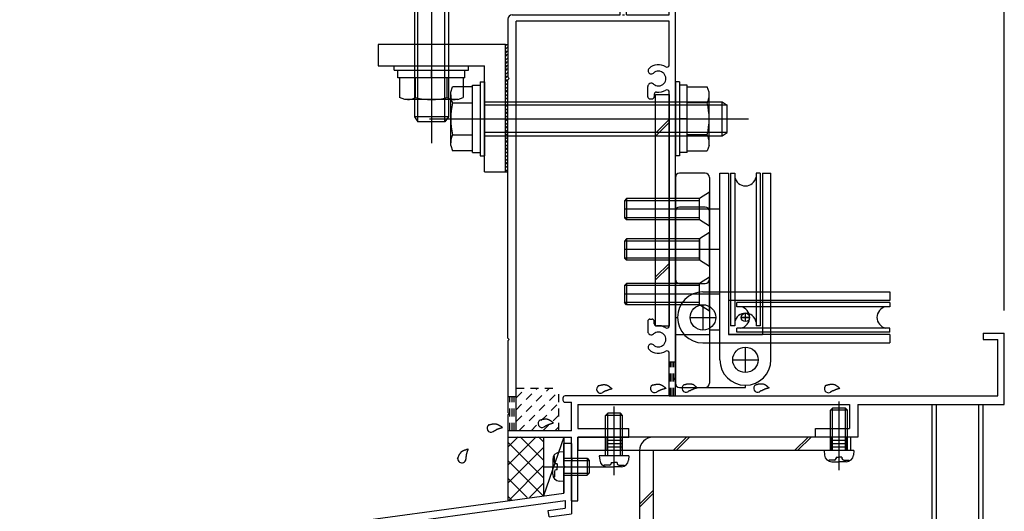
# Model space of a CAD drawing. Extents: x -210 to 210, y -148 to 148.
# Drawn here: x -129 to -52, y -76 to -38 of the extents above; entities that cross this region are included whole.
import ezdxf

# ---------------------------------------------------------------- set-up
doc = ezdxf.new("R2010")
doc.units = 0
doc.header["$LTSCALE"] = 10
doc.linetypes.add('DOT', pattern=[0.1125, 0.0625, -0.05])
for name, color, linetype in [('St', 127, 'CONTINUOUS'), ('その他部品等', 128, 'CONTINUOUS'), ('ガラス', 48, 'CONTINUOUS'), ('ボルト／ビス', 64, 'CONTINUOUS'), ('別途部材', 96, 'CONTINUOUS'), ('型材断面', 47, 'CONTINUOUS'), ('寸法', 80, 'CONTINUOUS'), ('曲げ物', 111, 'CONTINUOUS'), ('通り芯', 15, 'CONTINUOUS')]:
    doc.layers.add(name, color=color, linetype=linetype)

# ---------------------------------------------------------------- blocks, each defined once
blk = doc.blocks.new('*GRP_0003')
at = {"layer": '通り芯', "linetype": 'CONTINUOUS'}
for p, q in [((-79.202745, -43.502515), (-78.136078, -43.502515)), ((-79.202745, -61.669662), (-79.202745, -43.502515)), ((-78.136078, -43.502515), (-78.136078, -61.669662)), ((-78.136078, -45.483817), (-79.202745, -46.550485)), ((-78.136078, -45.719517), (-79.202745, -46.786185)), ((-78.136078, -56.774848), (-79.202745, -57.841515)), ((-78.136078, -57.010548), (-79.202745, -58.077215)), ((-79.202745, -61.669662), (-78.136078, -61.669662))]:
    blk.add_line(p, q, dxfattribs=at)
blk = doc.blocks.new('*GRP_0006')
at = {"layer": '型材断面', "linetype": 'CONTINUOUS'}
for p, q in [((-85.802743, -70.92102), (-86.402743, -70.92102)), ((-86.402743, -72.654353), (-86.402743, -70.92102)), ((-86.302743, -72.754353), (-86.402743, -72.654353)), ((-86.302743, -72.754353), (-86.402743, -72.854353)), ((-86.402743, -74.82102), (-86.402743, -72.854353)), ((-129.136075, -80.63508), (-86.402743, -74.82102)), ((-104.342717, -77.867363), (-86.302743, -75.412943)), ((-86.302743, -75.412943), (-86.302743, -76.018473)), ((-87.62995, -76.199045), (-86.302743, -76.018473)), ((-87.562545, -76.694482), (-87.62995, -76.199045)), ((-87.562545, -76.694482), (-85.802743, -76.455052)), ((-104.838155, -77.934767), (-124.331525, -80.586928)), ((-104.759292, -78.52956), (-104.838523, -77.934818)), ((-104.197828, -78.957777), (-104.343085, -77.867412)), ((-104.759292, -78.52956), (-106.0144, -78.700323)), ((-106.0144, -78.700323), (-105.948375, -79.195947)), ((-105.948375, -79.195947), (-104.197828, -78.957777)), ((-128.53611, -97.468412), (-128.536078, -81.158975)), ((-124.826965, -80.654332), (-128.536078, -81.158975)), ((-124.675083, -81.743808), (-124.826412, -80.654258)), ((-124.24843, -81.18115), (-124.330975, -80.586852)), ((-124.248982, -81.181225), (-122.993875, -81.010462)), ((-122.993875, -81.010462), (-122.925087, -81.505713)), ((-122.925087, -81.505713), (-124.675635, -81.743883)), ((-127.436107, -96.63508), (-127.936107, -96.63508)), ((-127.936107, -97.468412), (-127.936107, -96.63508)), ((-127.436107, -97.63508), (-127.436107, -96.63508)), ((-128.53611, -97.968412), (-128.536115, -100.63508)), ((-127.936107, -97.468412), (-128.53611, -97.468412)), ((-127.76944, -97.968412), (-128.53611, -97.968412))]:
    blk.add_line(p, q, dxfattribs=at)
at = {"layer": '型材断面', "color": 47, "linetype": 'CONTINUOUS'}
for p, q in [((-85.802743, -70.92102), (-85.802743, -76.455052)), ((-129.136115, -100.63508), (-129.136075, -80.63508)), ((-129.136115, -100.63508), (-128.536115, -100.63508))]:
    blk.add_line(p, q, dxfattribs=at)
at = {"layer": '型材断面', "linetype": 'CONTINUOUS'}
blk.add_arc((-127.769445, -97.635078), 0.333333, -90, 0, dxfattribs=at)
blk = doc.blocks.new('*GRP_0010')
at = {"layer": '型材断面', "color": 47, "linetype": 'CONTINUOUS'}
for p, q in [((-78.136078, -33.585833), (-78.136078, -34.51966)), ((-77.636078, -33.585833), (-78.136078, -33.585833)), ((-77.636078, -65.752992), (-77.636078, -33.585833)), ((-83.134608, -34.51966), (-83.134608, -36.352992)), ((-83.134608, -34.51966), (-81.967943, -34.51966)), ((-81.967943, -34.51966), (-81.967943, -34.91966)), ((-80.267943, -34.51966), (-80.267943, -34.91966)), ((-78.136078, -34.51966), (-80.267943, -34.51966)), ((-82.634608, -34.91966), (-81.967943, -34.91966)), ((-82.634608, -34.91966), (-82.634608, -35.852992)), ((-78.136078, -34.91966), (-80.267943, -34.91966)), ((-78.136078, -37.252992), (-78.136078, -34.91966)), ((-81.46794, -35.852992), (-82.634608, -35.852992)), ((-81.46794, -37.252992), (-81.46794, -35.852992)), ((-83.134608, -36.352992), (-81.96794, -36.352992)), ((-81.96794, -37.252992), (-81.96794, -36.352992)), ((-90.802743, -37.585855), (-90.802743, -42.152992)), ((-90.46941, -37.252995), (-81.96794, -37.252992)), ((-90.136075, -69.919662), (-90.136075, -37.752992)), ((-78.136078, -37.752992), (-90.136075, -37.752992)), ((-81.801272, -37.252992), (-81.634608, -37.252992)), ((-81.46794, -37.252992), (-78.136078, -37.252992)), ((-78.136078, -41.195608), (-78.136078, -37.752992)), ((-90.702743, -42.252992), (-90.802743, -42.152992)), ((-90.702743, -42.252992), (-90.802743, -42.352992)), ((-90.802743, -62.652995), (-90.802743, -42.352992)), ((-79.802745, -43.686327), (-79.802745, -42.88862)), ((-79.636078, -43.852992), (-79.469413, -43.852992)), ((-79.302745, -43.49183), (-79.302745, -43.686327)), ((-78.136078, -61.695612), (-78.136078, -43.310377)), ((-79.802745, -61.31966), (-79.802745, -62.11737)), ((-79.636078, -61.152995), (-79.469413, -61.152995)), ((-79.302745, -61.51416), (-79.302745, -61.31966)), ((-53.469412, -62.252995), (-51.802745, -62.252995)), ((-53.469412, -62.252995), (-53.469412, -62.752995)), ((-51.802745, -67.852995), (-51.802745, -62.252995)), ((-90.702743, -62.752995), (-90.802743, -62.652995)), ((-90.702743, -62.752995), (-90.802743, -62.852995)), ((-90.802743, -62.852995), (-90.802743, -68.486327)), ((-53.469412, -62.752995), (-52.302745, -62.752995)), ((-52.302745, -67.186327), (-52.302745, -62.752995)), ((-78.136078, -67.186327), (-78.136078, -63.810383)), ((-77.736078, -65.852992), (-77.636078, -65.752992)), ((-77.736078, -65.852992), (-77.636078, -65.952992)), ((-77.636078, -67.186327), (-77.636078, -65.952992)), ((-78.136078, -67.186327), (-86.302743, -67.186327)), ((-77.636078, -67.186327), (-52.302745, -67.186327)), ((-86.469408, -67.352992), (-86.469408, -67.51966)), ((-86.302743, -67.686327), (-85.802743, -67.686327)), ((-85.802743, -69.919662), (-85.802743, -67.686327)), ((-85.302743, -67.852995), (-63.96941, -67.852995)), ((-85.302743, -67.852995), (-85.302743, -69.752995)), ((-63.96941, -67.852995), (-63.96941, -69.752995)), ((-63.302743, -67.852995), (-63.302743, -70.419662)), ((-63.302743, -67.852995), (-51.802745, -67.852995)), ((-90.702743, -68.586327), (-90.802743, -68.486327)), ((-90.802743, -68.686327), (-90.702743, -68.586327)), ((-90.802743, -68.686327), (-90.802743, -70.419662)), ((-85.802743, -69.919662), (-90.136075, -69.919662)), ((-85.302743, -69.752995), (-81.302743, -69.752995)), ((-81.302743, -70.419662), (-81.302743, -69.752995)), ((-66.636075, -69.752995), (-63.96941, -69.752995)), ((-66.636075, -70.419662), (-66.636075, -69.752995)), ((-90.802743, -70.419662), (-85.802743, -70.419662)), ((-85.802743, -72.152995), (-85.802743, -70.419662)), ((-85.302743, -70.419662), (-81.302743, -70.419662)), ((-85.302743, -75.419662), (-85.302743, -70.419662)), ((-63.302743, -70.419662), (-66.636075, -70.419662)), ((-85.702743, -72.252995), (-85.802743, -72.152995)), ((-85.702743, -72.252995), (-85.802743, -72.352995)), ((-85.802743, -75.419662), (-85.802743, -72.352995)), ((-85.802743, -75.419662), (-85.302743, -75.419662))]:
    blk.add_line(p, q, dxfattribs=at)
for centre, radius, start, end in [((-90.46941, -37.586324), 0.333333, 90, 179.918972), ((-79.532853, -41.639008), 0.25, 132.542339, 312.542397), ((-78.969406, -42.252989), 1.083333, 57.769336, 132.542384), ((-78.969406, -42.252989), 0.583333, 228.329251, 492.542412), ((-78.302745, -41.195605), 0.166667, 237.769336, 360), ((-79.535148, -42.888616), 0.267598, 48.329208, 180), ((-78.969406, -42.252989), 1.083333, 262.337459, 302.230664), ((-78.302745, -43.310374), 0.166667, 0, 122.230664), ((-79.636079, -43.686324), 0.166667, 180, 270), ((-79.469413, -43.686324), 0.166667, 270, 360), ((-79.136079, -43.491828), 0.166667, 82.337451, 180), ((-79.636079, -61.319658), 0.166667, 90, 180), ((-79.469413, -61.319658), 0.166667, 0, 90), ((-79.136079, -61.514157), 0.166667, 180, 277.662549), ((-78.969406, -62.752995), 1.083333, 57.769336, 97.662541), ((-78.302745, -61.69561), 0.166667, 237.769336, 360), ((-79.535148, -62.117368), 0.267598, 180, 311.670799), ((-78.969406, -62.752995), 0.583333, 227.457588, 491.670746), ((-79.532853, -63.366976), 0.25, 47.457603, 227.457661), ((-78.969406, -62.752995), 1.083333, 227.457616, 302.230664), ((-78.302745, -63.81038), 0.166667, 0, 122.230664), ((-86.302743, -67.35299), 0.166667, 90, 180), ((-86.302743, -67.519657), 0.166667, 180, 270)]:
    blk.add_arc(centre, radius, start, end, dxfattribs=at)
blk = doc.blocks.new('*HAT_0015')
at = {"layer": '型材断面', "linetype": 'DOT'}
for p, q in [((-90.15, -69.2), (-87.525, -66.575)), ((-90.15, -68.275), (-88.475, -66.575)), ((-90.15, -67.325), (-89.4, -66.575)), ((-89.925, -69.925), (-86.8, -66.825)), ((-88.975, -69.925), (-86.8, -67.75)), ((-88.05, -69.925), (-86.8, -68.7)), ((-87.1, -69.925), (-86.8, -69.625))]:
    blk.add_line(p, q, dxfattribs=at)
blk = doc.blocks.new('*GRP_0033')
at = {"layer": 'ガラス', "linetype": 'CONTINUOUS'}
for points in [[(-83.675, -66.4), (-83.65, -66.375), (-83.625, -66.375), (-83.6, -66.375), (-83.55, -66.35), (-83.525, -66.35), (-83.5, -66.35), (-83.475, -66.35), (-83.45, -66.325), (-83.4, -66.325), (-83.375, -66.325), (-83.35, -66.325), (-83.325, -66.325), (-83.3, -66.3), (-83.275, -66.3), (-83.225, -66.3), (-83.2, -66.3), (-83.175, -66.3), (-83.15, -66.325), (-83.125, -66.325), (-83.1, -66.325), (-83.075, -66.325), (-83.05, -66.325), (-83.025, -66.35), (-83, -66.35), (-82.975, -66.375), (-82.95, -66.375), (-82.925, -66.4), (-82.9, -66.4), (-82.875, -66.425), (-82.85, -66.425), (-82.825, -66.45), (-82.8, -66.475), (-82.775, -66.5), (-82.75, -66.5), (-82.725, -66.525), (-82.7, -66.55), (-82.675, -66.575), (-82.65, -66.575), (-82.625, -66.6), (-82.6, -66.625)], [(-82.6, -66.625), (-82.625, -66.625), (-82.65, -66.65), (-82.675, -66.65), (-82.675, -66.65), (-82.7, -66.65), (-82.725, -66.65), (-82.75, -66.675), (-82.775, -66.675), (-82.775, -66.675), (-82.8, -66.675), (-82.825, -66.675), (-82.85, -66.7), (-82.85, -66.7), (-82.875, -66.7), (-82.9, -66.7), (-82.925, -66.725), (-82.95, -66.725), (-82.95, -66.725), (-82.975, -66.75), (-83, -66.75), (-83.025, -66.75), (-83.025, -66.775), (-83.05, -66.775), (-83.075, -66.775), (-83.1, -66.8), (-83.1, -66.8), (-83.125, -66.8), (-83.15, -66.825), (-83.15, -66.825), (-83.175, -66.825), (-83.2, -66.85), (-83.225, -66.85), (-83.225, -66.875), (-83.25, -66.875), (-83.275, -66.875), (-83.275, -66.9), (-83.3, -66.9), (-83.325, -66.925), (-83.35, -66.925), (-83.35, -66.95)]]:
    blk.add_lwpolyline(points, dxfattribs=at)
blk.add_arc((-83.506, -66.652), 0.318, 120.56376, 300.56376, dxfattribs=at)
blk = doc.blocks.new('*GRP_0034')
at = {"layer": 'ガラス', "linetype": 'CONTINUOUS'}
for points in [[(-88.275, -69.075), (-88.25, -69.075), (-88.225, -69.075), (-88.2, -69.075), (-88.15, -69.05), (-88.125, -69.05), (-88.1, -69.05), (-88.075, -69.025), (-88.05, -69.025), (-88, -69.025), (-87.975, -69.025), (-87.95, -69.025), (-87.925, -69), (-87.9, -69), (-87.875, -69), (-87.85, -69), (-87.8, -69), (-87.775, -69), (-87.75, -69), (-87.725, -69), (-87.7, -69.025), (-87.675, -69.025), (-87.65, -69.025), (-87.625, -69.05), (-87.6, -69.05), (-87.575, -69.05), (-87.55, -69.075), (-87.525, -69.1), (-87.5, -69.1), (-87.475, -69.125), (-87.45, -69.125), (-87.425, -69.15), (-87.4, -69.175), (-87.375, -69.175), (-87.35, -69.2), (-87.325, -69.225), (-87.3, -69.25), (-87.275, -69.275), (-87.25, -69.275), (-87.225, -69.3), (-87.2, -69.325)], [(-87.2, -69.325), (-87.225, -69.325), (-87.25, -69.325), (-87.275, -69.35), (-87.275, -69.35), (-87.3, -69.35), (-87.325, -69.35), (-87.35, -69.35), (-87.375, -69.375), (-87.375, -69.375), (-87.4, -69.375), (-87.425, -69.375), (-87.45, -69.4), (-87.475, -69.4), (-87.475, -69.4), (-87.5, -69.4), (-87.525, -69.425), (-87.55, -69.425), (-87.55, -69.425), (-87.575, -69.425), (-87.6, -69.45), (-87.625, -69.45), (-87.625, -69.45), (-87.65, -69.475), (-87.675, -69.475), (-87.7, -69.475), (-87.7, -69.5), (-87.725, -69.5), (-87.75, -69.5), (-87.75, -69.525), (-87.775, -69.525), (-87.8, -69.55), (-87.825, -69.55), (-87.825, -69.55), (-87.85, -69.575), (-87.875, -69.575), (-87.875, -69.6), (-87.9, -69.6), (-87.925, -69.625), (-87.95, -69.625), (-87.95, -69.625)]]:
    blk.add_lwpolyline(points, dxfattribs=at)
blk.add_arc((-88.107, -69.348), 0.318, 120.56376, 300.56376, dxfattribs=at)
blk = doc.blocks.new('*GRP_0035')
at = {"layer": 'ガラス', "linetype": 'CONTINUOUS'}
for points in [[(-92.3, -69.45), (-92.25, -69.45), (-92.225, -69.45), (-92.2, -69.425), (-92.175, -69.425), (-92.15, -69.425), (-92.1, -69.4), (-92.075, -69.4), (-92.05, -69.4), (-92.025, -69.4), (-92, -69.375), (-91.975, -69.375), (-91.925, -69.375), (-91.9, -69.375), (-91.875, -69.375), (-91.85, -69.375), (-91.825, -69.375), (-91.8, -69.375), (-91.775, -69.375), (-91.725, -69.375), (-91.7, -69.375), (-91.675, -69.4), (-91.65, -69.4), (-91.625, -69.4), (-91.6, -69.425), (-91.575, -69.425), (-91.55, -69.45), (-91.525, -69.45), (-91.5, -69.475), (-91.475, -69.475), (-91.45, -69.5), (-91.425, -69.525), (-91.4, -69.525), (-91.375, -69.55), (-91.35, -69.575), (-91.325, -69.6), (-91.3, -69.6), (-91.275, -69.625), (-91.275, -69.65), (-91.25, -69.675), (-91.225, -69.7)], [(-91.225, -69.7), (-91.225, -69.7), (-91.25, -69.7), (-91.275, -69.7), (-91.3, -69.7), (-91.325, -69.725), (-91.325, -69.725), (-91.35, -69.725), (-91.375, -69.725), (-91.4, -69.75), (-91.425, -69.75), (-91.425, -69.75), (-91.45, -69.75), (-91.475, -69.775), (-91.5, -69.775), (-91.5, -69.775), (-91.525, -69.775), (-91.55, -69.8), (-91.575, -69.8), (-91.6, -69.8), (-91.6, -69.8), (-91.625, -69.825), (-91.65, -69.825), (-91.675, -69.825), (-91.675, -69.85), (-91.7, -69.85), (-91.725, -69.85), (-91.725, -69.875), (-91.75, -69.875), (-91.775, -69.9), (-91.8, -69.9), (-91.8, -69.9), (-91.825, -69.925), (-91.85, -69.925), (-91.85, -69.95), (-91.875, -69.95), (-91.9, -69.95), (-91.925, -69.975), (-91.925, -69.975), (-91.95, -70), (-91.975, -70)]]:
    blk.add_lwpolyline(points, dxfattribs=at)
blk.add_arc((-92.117, -69.716), 0.318, 120.56376, 300.56376, dxfattribs=at)
blk = doc.blocks.new('*GRP_0036')
at = {"layer": 'ガラス', "linetype": 'CONTINUOUS'}
for points in [[(-94.75, -72.125), (-94.725, -72.075), (-94.725, -72.05), (-94.7, -72.025), (-94.7, -72), (-94.675, -71.975), (-94.675, -71.95), (-94.65, -71.9), (-94.65, -71.875), (-94.625, -71.85), (-94.625, -71.825), (-94.6, -71.8), (-94.6, -71.775), (-94.575, -71.75), (-94.575, -71.725), (-94.55, -71.7), (-94.525, -71.675), (-94.525, -71.65), (-94.5, -71.625), (-94.475, -71.625), (-94.475, -71.6), (-94.45, -71.575), (-94.425, -71.55), (-94.4, -71.55), (-94.375, -71.525), (-94.35, -71.525), (-94.325, -71.5), (-94.3, -71.475), (-94.275, -71.475), (-94.25, -71.475), (-94.225, -71.45), (-94.2, -71.45), (-94.175, -71.425), (-94.15, -71.425), (-94.1, -71.425), (-94.075, -71.4), (-94.05, -71.4), (-94.025, -71.375), (-94, -71.375), (-93.975, -71.375), (-93.925, -71.375)], [(-93.925, -71.375), (-93.95, -71.375), (-93.95, -71.4), (-93.95, -71.425), (-93.95, -71.45), (-93.975, -71.45), (-93.975, -71.475), (-93.975, -71.5), (-94, -71.525), (-94, -71.525), (-94, -71.55), (-94, -71.575), (-94.025, -71.6), (-94.025, -71.625), (-94.025, -71.625), (-94.025, -71.65), (-94.025, -71.675), (-94.05, -71.7), (-94.05, -71.725), (-94.05, -71.725), (-94.05, -71.75), (-94.05, -71.775), (-94.075, -71.8), (-94.075, -71.825), (-94.075, -71.825), (-94.075, -71.85), (-94.075, -71.875), (-94.075, -71.9), (-94.075, -71.925), (-94.075, -71.925), (-94.075, -71.95), (-94.1, -71.975), (-94.1, -72), (-94.1, -72.025), (-94.1, -72.025), (-94.1, -72.05), (-94.1, -72.075), (-94.1, -72.1), (-94.1, -72.125), (-94.1, -72.15), (-94.1, -72.15)]]:
    blk.add_lwpolyline(points, dxfattribs=at)
blk.add_arc((-94.408, -72.124), 0.318, 176.00123, 356.00123, dxfattribs=at)
blk = doc.blocks.new('*GRP_0037')
at = {"layer": 'ガラス', "linetype": 'CONTINUOUS'}
for points in [[(-79.45, -66.35), (-79.425, -66.35), (-79.4, -66.325), (-79.35, -66.325), (-79.325, -66.325), (-79.3, -66.325), (-79.275, -66.3), (-79.25, -66.3), (-79.225, -66.3), (-79.175, -66.3), (-79.15, -66.275), (-79.125, -66.275), (-79.1, -66.275), (-79.075, -66.275), (-79.05, -66.275), (-79, -66.275), (-78.975, -66.275), (-78.95, -66.275), (-78.925, -66.275), (-78.9, -66.275), (-78.875, -66.275), (-78.85, -66.3), (-78.825, -66.3), (-78.8, -66.3), (-78.775, -66.325), (-78.75, -66.325), (-78.725, -66.35), (-78.7, -66.35), (-78.675, -66.375), (-78.65, -66.375), (-78.625, -66.4), (-78.6, -66.425), (-78.575, -66.425), (-78.55, -66.45), (-78.525, -66.475), (-78.5, -66.5), (-78.475, -66.5), (-78.45, -66.525), (-78.425, -66.55), (-78.4, -66.575), (-78.375, -66.6)], [(-78.375, -66.6), (-78.4, -66.6), (-78.425, -66.6), (-78.425, -66.6), (-78.45, -66.6), (-78.475, -66.625), (-78.5, -66.625), (-78.525, -66.625), (-78.525, -66.625), (-78.55, -66.65), (-78.575, -66.65), (-78.6, -66.65), (-78.625, -66.65), (-78.625, -66.65), (-78.65, -66.675), (-78.675, -66.675), (-78.7, -66.675), (-78.7, -66.7), (-78.725, -66.7), (-78.75, -66.7), (-78.775, -66.7), (-78.775, -66.725), (-78.8, -66.725), (-78.825, -66.725), (-78.85, -66.75), (-78.85, -66.75), (-78.875, -66.75), (-78.9, -66.775), (-78.925, -66.775), (-78.925, -66.8), (-78.95, -66.8), (-78.975, -66.8), (-78.975, -66.825), (-79, -66.825), (-79.025, -66.85), (-79.05, -66.85), (-79.05, -66.85), (-79.075, -66.875), (-79.1, -66.875), (-79.1, -66.9), (-79.125, -66.9)]]:
    blk.add_lwpolyline(points, dxfattribs=at)
blk.add_arc((-79.278, -66.615), 0.318, 120.56376, 300.56376, dxfattribs=at)
blk = doc.blocks.new('*GRP_0038')
at = {"layer": 'ガラス', "linetype": 'CONTINUOUS'}
for points in [[(-76.975, -66.325), (-76.95, -66.3), (-76.925, -66.3), (-76.875, -66.3), (-76.85, -66.3), (-76.825, -66.275), (-76.8, -66.275), (-76.775, -66.275), (-76.725, -66.25), (-76.7, -66.25), (-76.675, -66.25), (-76.65, -66.25), (-76.625, -66.25), (-76.575, -66.25), (-76.55, -66.25), (-76.525, -66.25), (-76.5, -66.25), (-76.475, -66.25), (-76.45, -66.25), (-76.425, -66.25), (-76.4, -66.25), (-76.375, -66.25), (-76.35, -66.275), (-76.3, -66.275), (-76.275, -66.275), (-76.25, -66.3), (-76.225, -66.3), (-76.2, -66.325), (-76.175, -66.325), (-76.15, -66.35), (-76.125, -66.375), (-76.1, -66.375), (-76.1, -66.4), (-76.075, -66.425), (-76.05, -66.45), (-76.025, -66.45), (-76, -66.475), (-75.975, -66.5), (-75.95, -66.525), (-75.925, -66.525), (-75.9, -66.55)], [(-75.9, -66.55), (-75.925, -66.55), (-75.95, -66.575), (-75.95, -66.575), (-75.975, -66.575), (-76, -66.575), (-76.025, -66.6), (-76.025, -66.6), (-76.05, -66.6), (-76.075, -66.6), (-76.1, -66.6), (-76.125, -66.625), (-76.125, -66.625), (-76.15, -66.625), (-76.175, -66.625), (-76.2, -66.65), (-76.225, -66.65), (-76.225, -66.65), (-76.25, -66.65), (-76.275, -66.675), (-76.3, -66.675), (-76.3, -66.675), (-76.325, -66.7), (-76.35, -66.7), (-76.375, -66.7), (-76.375, -66.725), (-76.4, -66.725), (-76.425, -66.725), (-76.425, -66.75), (-76.45, -66.75), (-76.475, -66.775), (-76.5, -66.775), (-76.5, -66.775), (-76.525, -66.8), (-76.55, -66.8), (-76.55, -66.825), (-76.575, -66.825), (-76.6, -66.825), (-76.625, -66.85), (-76.625, -66.85), (-76.65, -66.875)]]:
    blk.add_lwpolyline(points, dxfattribs=at)
blk.add_arc((-76.799, -66.581), 0.318, 120.56376, 300.56376, dxfattribs=at)
blk = doc.blocks.new('*GRP_0039')
at = {"layer": 'ガラス', "linetype": 'CONTINUOUS'}
for points in [[(-71.35, -66.325), (-71.325, -66.325), (-71.275, -66.3), (-71.25, -66.3), (-71.225, -66.3), (-71.2, -66.275), (-71.175, -66.275), (-71.125, -66.275), (-71.1, -66.25), (-71.075, -66.25), (-71.05, -66.25), (-71.025, -66.25), (-71, -66.25), (-70.95, -66.25), (-70.925, -66.25), (-70.9, -66.25), (-70.875, -66.25), (-70.85, -66.25), (-70.825, -66.25), (-70.8, -66.25), (-70.775, -66.25), (-70.75, -66.25), (-70.7, -66.275), (-70.675, -66.275), (-70.65, -66.275), (-70.625, -66.3), (-70.6, -66.3), (-70.575, -66.325), (-70.55, -66.325), (-70.525, -66.35), (-70.5, -66.375), (-70.475, -66.375), (-70.45, -66.4), (-70.45, -66.425), (-70.425, -66.45), (-70.4, -66.45), (-70.375, -66.475), (-70.35, -66.5), (-70.325, -66.525), (-70.3, -66.525), (-70.275, -66.55)], [(-70.275, -66.55), (-70.3, -66.55), (-70.3, -66.575), (-70.325, -66.575), (-70.35, -66.575), (-70.375, -66.575), (-70.4, -66.6), (-70.4, -66.6), (-70.425, -66.6), (-70.45, -66.6), (-70.475, -66.6), (-70.5, -66.625), (-70.5, -66.625), (-70.525, -66.625), (-70.55, -66.625), (-70.575, -66.65), (-70.575, -66.65), (-70.6, -66.65), (-70.625, -66.65), (-70.65, -66.675), (-70.675, -66.675), (-70.675, -66.675), (-70.7, -66.7), (-70.725, -66.7), (-70.75, -66.7), (-70.75, -66.725), (-70.775, -66.725), (-70.8, -66.725), (-70.8, -66.75), (-70.825, -66.75), (-70.85, -66.775), (-70.875, -66.775), (-70.875, -66.775), (-70.9, -66.8), (-70.925, -66.8), (-70.925, -66.825), (-70.95, -66.825), (-70.975, -66.825), (-71, -66.85), (-71, -66.85), (-71.025, -66.875)]]:
    blk.add_lwpolyline(points, dxfattribs=at)
blk.add_arc((-71.173, -66.582), 0.318, 120.56376, 300.56376, dxfattribs=at)
blk = doc.blocks.new('*GRP_0040')
at = {"layer": 'ガラス', "linetype": 'CONTINUOUS'}
for points in [[(-65.8, -66.35), (-65.75, -66.35), (-65.725, -66.35), (-65.7, -66.325), (-65.675, -66.325), (-65.65, -66.325), (-65.6, -66.3), (-65.575, -66.3), (-65.55, -66.3), (-65.525, -66.3), (-65.5, -66.3), (-65.475, -66.275), (-65.425, -66.275), (-65.4, -66.275), (-65.375, -66.275), (-65.35, -66.275), (-65.325, -66.275), (-65.3, -66.275), (-65.275, -66.275), (-65.25, -66.275), (-65.2, -66.3), (-65.175, -66.3), (-65.15, -66.3), (-65.125, -66.3), (-65.1, -66.325), (-65.075, -66.325), (-65.05, -66.35), (-65.025, -66.35), (-65, -66.375), (-64.975, -66.4), (-64.95, -66.4), (-64.925, -66.425), (-64.9, -66.45), (-64.875, -66.45), (-64.85, -66.475), (-64.825, -66.5), (-64.8, -66.525), (-64.8, -66.525), (-64.775, -66.55), (-64.75, -66.575), (-64.725, -66.6)], [(-64.725, -66.6), (-64.725, -66.6), (-64.75, -66.6), (-64.775, -66.6), (-64.8, -66.625), (-64.825, -66.625), (-64.825, -66.625), (-64.85, -66.625), (-64.875, -66.625), (-64.9, -66.65), (-64.925, -66.65), (-64.925, -66.65), (-64.95, -66.65), (-64.975, -66.675), (-65, -66.675), (-65, -66.675), (-65.025, -66.675), (-65.05, -66.7), (-65.075, -66.7), (-65.1, -66.7), (-65.1, -66.725), (-65.125, -66.725), (-65.15, -66.725), (-65.175, -66.75), (-65.175, -66.75), (-65.2, -66.75), (-65.225, -66.775), (-65.225, -66.775), (-65.25, -66.775), (-65.275, -66.8), (-65.3, -66.8), (-65.3, -66.8), (-65.325, -66.825), (-65.35, -66.825), (-65.375, -66.85), (-65.375, -66.85), (-65.4, -66.875), (-65.425, -66.875), (-65.425, -66.875), (-65.45, -66.9), (-65.475, -66.9)]]:
    blk.add_lwpolyline(points, dxfattribs=at)
blk.add_arc((-65.618, -66.619), 0.318, 120.56376, 300.56376, dxfattribs=at)
blk = doc.blocks.new('*GRP_0057')
at = {"layer": 'ボルト／ビス', "color": 64, "linetype": 'CONTINUOUS'}
for p, q in [((-86.402743, -71.587685), (-86.752132, -71.618253)), ((-86.402743, -71.587685), (-86.402743, -73.92102)), ((-87.26941, -72.182762), (-87.26941, -72.754353)), ((-87.141108, -71.955472), (-87.22183, -71.955472)), ((-87.141108, -72.387685), (-87.141108, -71.955472)), ((-86.924415, -72.52102), (-87.007775, -72.52102)), ((-86.924415, -72.52102), (-86.924415, -72.754353)), ((-86.402743, -72.087685), (-84.56941, -72.087685)), ((-86.402743, -72.254353), (-84.402743, -72.254353)), ((-84.56941, -72.087685), (-84.402743, -72.254353)), ((-84.56941, -72.087685), (-84.56941, -73.42102)), ((-84.402743, -72.254353), (-84.402743, -73.254353)), ((-87.92654, -72.754353), (-82.985912, -72.754353)), ((-87.26941, -73.325943), (-87.26941, -72.754353)), ((-87.141108, -73.12102), (-87.141108, -73.553233)), ((-86.924415, -72.987685), (-87.007775, -72.987685)), ((-86.924415, -72.987685), (-86.924415, -72.754353)), ((-86.402743, -73.254353), (-84.402743, -73.254353)), ((-86.402743, -73.42102), (-84.56941, -73.42102)), ((-84.56941, -73.42102), (-84.402743, -73.254353)), ((-87.141108, -73.553233), (-87.22183, -73.553233)), ((-86.402743, -73.92102), (-86.752132, -73.890452))]:
    blk.add_line(p, q, dxfattribs=at)
for centre, radius, start, end in [((-86.702744, -72.182761), 0.566667, 94.999989, 180), ((-87.007776, -72.387683), 0.133333, 180, 270), ((-86.702744, -73.325939), 0.566667, 180, 265.000011), ((-87.007776, -73.121016), 0.133333, 90, 180)]:
    blk.add_arc(centre, radius, start, end, dxfattribs=at)
blk = doc.blocks.new('*GRP_0064')
at = {"layer": 'ボルト／ビス', "color": 64, "linetype": 'CONTINUOUS'}
for p, q in [((-99.719408, -41.586325), (-99.719408, -41.252992)), ((-99.719408, -41.252992), (-93.886075, -41.252992)), ((-99.719408, -41.586325), (-93.886075, -41.586325)), ((-99.436075, -42.186325), (-99.436075, -41.586325)), ((-96.80274, -42.186325), (-96.80274, -41.586325)), ((-94.169408, -42.186325), (-94.169408, -41.586325)), ((-93.886075, -41.586325), (-93.886075, -41.252992)), ((-94.169408, -42.186325), (-99.436075, -42.186325)), ((-99.304593, -42.186325), (-99.304593, -43.751228)), ((-94.30089, -42.186325), (-99.304593, -42.186325)), ((-98.053668, -43.751228), (-98.053668, -42.186325)), ((-95.551815, -43.751228), (-95.551815, -42.186325)), ((-94.30089, -42.186325), (-94.30089, -43.751228)), ((-98.887618, -43.902992), (-99.304593, -43.751228)), ((-94.717865, -43.902992), (-98.887618, -43.902992)), ((-94.717865, -43.902992), (-94.30089, -43.751228))]:
    blk.add_line(p, q, dxfattribs=at)
for centre, radius, start, end in [((-98.679135, -42.538266), 1.364723, 270, 297.277966), ((-96.802746, -38.671745), 5.231244, 256.165046, 283.834954), ((-94.926357, -42.538266), 1.364723, 242.722034, 270)]:
    blk.add_arc(centre, radius, start, end, dxfattribs=at)
blk = doc.blocks.new('*GRP_0065')
at = {"layer": 'ボルト／ビス', "color": 64, "linetype": 'CONTINUOUS'}
for p, q in [((-96.802743, -28.935827), (-96.802743, -47.319163)), ((-98.88762, -30.602495), (-99.304595, -30.75426)), ((-99.304595, -32.319163), (-99.304595, -30.75426)), ((-94.717865, -30.602495), (-98.88762, -30.602495)), ((-98.053668, -30.75426), (-98.053668, -32.319163)), ((-95.551818, -30.75426), (-95.551818, -32.319163)), ((-94.717865, -30.602495), (-94.30089, -30.75426)), ((-94.30089, -32.319163), (-94.30089, -30.75426)), ((-99.436075, -32.319163), (-99.436075, -32.919163)), ((-94.16941, -32.319163), (-99.436075, -32.319163)), ((-94.30089, -32.319163), (-99.304595, -32.319163)), ((-96.802743, -32.319163), (-96.802743, -32.919163)), ((-94.16941, -32.319163), (-94.16941, -32.919163)), ((-99.71941, -32.919163), (-99.71941, -33.252495)), ((-99.71941, -32.919163), (-93.886075, -32.919163)), ((-99.71941, -33.252495), (-93.886075, -33.252495)), ((-98.136075, -33.252495), (-98.136075, -45.252495)), ((-97.86941, -45.652495), (-97.86941, -33.252495)), ((-95.736075, -45.652495), (-95.736075, -33.252495)), ((-95.46941, -33.252495), (-95.46941, -45.252495)), ((-93.886075, -32.919163), (-93.886075, -33.252495)), ((-98.136075, -45.252495), (-97.86941, -45.652495)), ((-95.46941, -45.252495), (-98.136075, -45.252495)), ((-95.46941, -45.252495), (-95.736075, -45.652495)), ((-95.736075, -45.652495), (-97.86941, -45.652495)), ((-95.736075, -45.652495), (-97.86941, -45.652495)), ((-95.736075, -45.652495), (-97.86941, -45.652495))]:
    blk.add_line(p, q, dxfattribs=at)
for centre, radius, start, end in [((-98.679134, -31.967215), 1.364723, 62.722034, 90), ((-96.802744, -35.833736), 5.231244, 76.165046, 103.834954), ((-94.926355, -31.967215), 1.364723, 90, 117.277966)]:
    blk.add_arc(centre, radius, start, end, dxfattribs=at)
blk = doc.blocks.new('*GRP_0066')
at = {"layer": 'ボルト／ビス', "color": 64, "linetype": 'CONTINUOUS'}
for p, q in [((-92.96941, -42.502992), (-92.636078, -42.502992)), ((-92.96941, -42.502992), (-92.96941, -48.336327)), ((-92.636078, -42.502992), (-92.636078, -48.336327)), ((-95.286078, -43.334782), (-95.134313, -42.917807)), ((-93.56941, -42.917807), (-95.134313, -42.917807)), ((-93.56941, -42.786327), (-92.96941, -42.786327)), ((-93.56941, -48.052992), (-93.56941, -42.786327)), ((-93.56941, -47.921512), (-93.56941, -42.917807)), ((-95.286078, -47.504537), (-95.286078, -43.334782)), ((-95.134313, -44.168735), (-93.56941, -44.168735)), ((-92.636078, -44.086327), (-73.96941, -44.086327)), ((-73.56941, -44.352992), (-92.636078, -44.352992)), ((-73.96941, -44.086327), (-73.56941, -44.352992)), ((-73.96941, -46.752992), (-73.96941, -44.086327)), ((-73.56941, -46.486327), (-73.56941, -44.352992)), ((-73.56941, -46.486327), (-73.56941, -44.352992)), ((-73.56941, -46.486327), (-73.56941, -44.352992)), ((-96.952745, -45.41966), (-71.902745, -45.41966)), ((-93.56941, -45.41966), (-92.96941, -45.41966)), ((-95.134313, -46.670585), (-93.56941, -46.670585)), ((-73.56941, -46.486327), (-92.636078, -46.486327)), ((-92.636078, -46.752992), (-73.96941, -46.752992)), ((-73.96941, -46.752992), (-73.56941, -46.486327)), ((-95.286078, -47.504537), (-95.134313, -47.921512)), ((-93.56941, -47.921512), (-95.134313, -47.921512)), ((-93.56941, -48.052992), (-92.96941, -48.052992)), ((-92.96941, -48.336327), (-92.636078, -48.336327))]:
    blk.add_line(p, q, dxfattribs=at)
for centre, radius, start, end in [((-93.921356, -43.543269), 1.364723, 180, 207.277966), ((-90.054835, -45.419658), 5.231244, 166.165046, 193.834954), ((-93.921356, -47.296047), 1.364723, 152.722034, 180)]:
    blk.add_arc(centre, radius, start, end, dxfattribs=at)
blk = doc.blocks.new('*GRP_0069')
at = {"layer": 'ボルト／ビス', "color": 64, "linetype": 'CONTINUOUS'}
for p, q in [((-82.44712, -73.410125), (-82.44712, -68.028038)), ((-83.113788, -68.719662), (-82.94712, -68.552995)), ((-81.780452, -68.719662), (-83.113788, -68.719662)), ((-83.113788, -71.88633), (-83.113788, -68.719662)), ((-81.94712, -68.552995), (-82.94712, -68.552995)), ((-82.94712, -71.88633), (-82.94712, -68.552995)), ((-81.780452, -68.719662), (-81.94712, -68.552995)), ((-81.94712, -71.88633), (-81.94712, -68.552995)), ((-81.780452, -71.88633), (-81.780452, -68.719662)), ((-83.613788, -71.88633), (-83.58322, -72.235718)), ((-81.280452, -71.88633), (-83.613788, -71.88633)), ((-81.280452, -71.88633), (-81.31102, -72.235718)), ((-83.246, -72.624695), (-83.246, -72.705415)), ((-82.813788, -72.624695), (-83.246, -72.624695)), ((-82.680452, -72.408), (-82.44712, -72.408)), ((-82.680452, -72.408), (-82.680452, -72.49136)), ((-82.213788, -72.408), (-82.44712, -72.408)), ((-82.213788, -72.408), (-82.213788, -72.49136)), ((-82.080452, -72.624695), (-81.64824, -72.624695)), ((-81.64824, -72.624695), (-81.64824, -72.705415)), ((-83.01871, -72.752995), (-82.44712, -72.752995)), ((-81.87553, -72.752995), (-82.44712, -72.752995))]:
    blk.add_line(p, q, dxfattribs=at)
for centre, radius, start, end in [((-83.018709, -72.186326), 0.566667, 184.999989, 270), ((-82.813787, -72.491358), 0.133333, 270, 360), ((-82.080453, -72.491358), 0.133333, 180, 270), ((-81.875531, -72.186326), 0.566667, 270, 355.000011)]:
    blk.add_arc(centre, radius, start, end, dxfattribs=at)
blk = doc.blocks.new('*GRP_0070')
at = {"layer": 'ボルト／ビス', "color": 64, "linetype": 'CONTINUOUS'}
for p, q in [((-64.786078, -73.010125), (-64.786078, -67.628038)), ((-65.452745, -68.319662), (-65.286078, -68.152995)), ((-64.11941, -68.319662), (-65.452745, -68.319662)), ((-65.452745, -71.48633), (-65.452745, -68.319662)), ((-64.286078, -68.152995), (-65.286078, -68.152995)), ((-65.286078, -71.48633), (-65.286078, -68.152995)), ((-64.11941, -68.319662), (-64.286078, -68.152995)), ((-64.286078, -71.48633), (-64.286078, -68.152995)), ((-64.11941, -71.48633), (-64.11941, -68.319662)), ((-65.952745, -71.48633), (-65.922178, -71.835718)), ((-63.61941, -71.48633), (-65.952745, -71.48633)), ((-63.61941, -71.48633), (-63.649978, -71.835718)), ((-65.584958, -72.224695), (-65.584958, -72.305415)), ((-65.152745, -72.224695), (-65.584958, -72.224695)), ((-65.357668, -72.352995), (-64.786078, -72.352995)), ((-65.01941, -72.008), (-64.786078, -72.008)), ((-65.01941, -72.008), (-65.01941, -72.09136)), ((-64.552745, -72.008), (-64.786078, -72.008)), ((-64.214487, -72.352995), (-64.786078, -72.352995)), ((-64.552745, -72.008), (-64.552745, -72.09136)), ((-64.41941, -72.224695), (-63.987198, -72.224695)), ((-63.987198, -72.224695), (-63.987198, -72.305415))]:
    blk.add_line(p, q, dxfattribs=at)
for centre, radius, start, end in [((-65.357666, -71.786326), 0.566667, 184.999989, 270), ((-64.214489, -71.786326), 0.566667, 270, 355.000011), ((-65.152744, -72.091358), 0.133333, 270, 360), ((-64.419411, -72.091358), 0.133333, 180, 270)]:
    blk.add_arc(centre, radius, start, end, dxfattribs=at)
blk = doc.blocks.new('*GRP_0073')
at = {"layer": 'ボルト／ビス', "linetype": 'CONTINUOUS'}
for p, q in [((-81.46941, -51.686325), (-81.636078, -51.852992)), ((-75.736075, -51.686323), (-81.46941, -51.686323)), ((-81.46941, -51.686325), (-81.46941, -53.352992)), ((-74.96941, -51.186323), (-75.736075, -51.686323)), ((-75.736075, -53.35299), (-75.736075, -51.686323)), ((-74.96941, -53.85299), (-74.96941, -51.186323)), ((-75.736075, -51.85299), (-81.636078, -51.85299)), ((-81.636078, -51.852992), (-81.636078, -53.186325)), ((-74.17434, -52.519657), (-81.636078, -52.519657)), ((-75.736075, -53.186323), (-81.636078, -53.186323)), ((-81.46941, -53.352992), (-81.636078, -53.186325)), ((-75.736075, -53.35299), (-81.46941, -53.35299)), ((-74.96941, -53.85299), (-75.736075, -53.35299))]:
    blk.add_line(p, q, dxfattribs=at)
blk = doc.blocks.new('*GRP_0074')
at = {"layer": 'ボルト／ビス', "linetype": 'CONTINUOUS'}
for p, q in [((-81.46941, -54.852995), (-81.636078, -55.019662)), ((-75.736075, -54.852992), (-81.46941, -54.852992)), ((-81.46941, -54.852995), (-81.46941, -56.519662)), ((-74.96941, -54.352992), (-75.736075, -54.852992)), ((-75.736075, -56.51966), (-75.736075, -54.852992)), ((-74.96941, -57.01966), (-74.96941, -54.352992)), ((-75.736075, -55.01966), (-81.636078, -55.01966)), ((-81.636078, -55.019662), (-81.636078, -56.352995)), ((-74.17434, -55.686327), (-81.636078, -55.686327)), ((-75.736075, -56.352992), (-81.636078, -56.352992)), ((-81.46941, -56.519662), (-81.636078, -56.352995)), ((-75.736075, -56.51966), (-81.46941, -56.51966)), ((-74.96941, -57.01966), (-75.736075, -56.51966))]:
    blk.add_line(p, q, dxfattribs=at)
blk = doc.blocks.new('*GRP_0075')
at = {"layer": 'ボルト／ビス', "linetype": 'CONTINUOUS'}
for p, q in [((-74.96941, -57.852988), (-75.736075, -58.352988)), ((-74.96941, -60.519655), (-74.96941, -57.852988)), ((-81.46941, -58.35299), (-81.636078, -58.519657)), ((-75.736075, -58.519655), (-81.636078, -58.519655)), ((-81.636078, -58.519657), (-81.636078, -59.85299)), ((-75.736075, -58.352988), (-81.46941, -58.352988)), ((-81.46941, -58.35299), (-81.46941, -60.019657)), ((-75.736075, -60.019655), (-75.736075, -58.352988)), ((-74.17434, -59.186323), (-81.636078, -59.186323)), ((-75.736075, -59.852988), (-81.636078, -59.852988)), ((-81.46941, -60.019657), (-81.636078, -59.85299)), ((-75.736075, -60.019655), (-81.46941, -60.019655)), ((-74.96941, -60.519655), (-75.736075, -60.019655))]:
    blk.add_line(p, q, dxfattribs=at)
blk = doc.blocks.new('*GRP_0077')
at = {"layer": 'ボルト／ビス', "color": 64, "linetype": 'CONTINUOUS'}
for p, q in [((-77.302745, -42.502995), (-77.636078, -42.502995)), ((-77.636078, -42.502995), (-77.636078, -48.336327)), ((-77.302745, -42.502995), (-77.302745, -48.336327)), ((-76.702745, -42.786327), (-77.302745, -42.786327)), ((-76.702745, -48.052995), (-76.702745, -42.786327)), ((-76.702745, -42.91781), (-75.137842, -42.91781)), ((-76.702745, -47.921512), (-76.702745, -42.91781)), ((-74.986078, -43.334785), (-75.137842, -42.91781)), ((-74.986078, -47.504537), (-74.986078, -43.334785)), ((-75.137842, -44.168735), (-76.702745, -44.168735)), ((-76.702745, -45.419662), (-77.302745, -45.419662)), ((-75.137842, -46.670587), (-76.702745, -46.670587)), ((-76.702745, -47.921512), (-75.137842, -47.921512)), ((-74.986078, -47.504537), (-75.137842, -47.921512)), ((-77.302745, -48.336327), (-77.636078, -48.336327)), ((-76.702745, -48.052995), (-77.302745, -48.052995))]:
    blk.add_line(p, q, dxfattribs=at)
for centre, radius, start, end in [((-76.350802, -43.543269), 1.364723, 332.722034, 360), ((-80.217323, -45.419658), 5.231244, 346.165046, 373.834954), ((-76.350802, -47.296047), 1.364723, 0, 27.277966)]:
    blk.add_arc(centre, radius, start, end, dxfattribs=at)
blk = doc.blocks.new('*DIM_0152')
at = {"layer": '寸法', "linetype": 'CONTINUOUS'}
blk.add_line((-51.802745, -60.486325), (-51.802745, 70.521207), dxfattribs=at)
blk = doc.blocks.new('*GRP_0126')
at = {"layer": '別途部材', "linetype": 'CONTINUOUS'}
for p, q in [((-77.636078, -50.019657), (-77.636078, -66.186325)), ((-75.302745, -49.686325), (-77.302745, -49.686325)), ((-74.96941, -50.019657), (-74.96941, -66.186325)), ((-74.136078, -64.352992), (-74.136078, -49.686325)), ((-74.136078, -49.686325), (-73.46941, -49.686325)), ((-73.46941, -49.686325), (-73.46941, -62.352992)), ((-73.302743, -49.686325), (-72.96941, -49.686325)), ((-73.302743, -49.686325), (-73.302743, -61.686325)), ((-72.96941, -49.686325), (-72.96941, -61.686325)), ((-70.96941, -49.686325), (-71.302743, -49.686325)), ((-71.302743, -49.686325), (-71.302743, -61.686325)), ((-70.96941, -49.686325), (-70.96941, -61.686325)), ((-70.802743, -49.686325), (-70.136078, -49.686325)), ((-70.802743, -49.686325), (-70.802743, -62.352992)), ((-70.136078, -64.352992), (-70.136078, -49.686325)), ((-75.736078, -53.352992), (-75.736078, -51.686323)), ((-74.96941, -52.519657), (-77.636078, -52.519657)), ((-75.736078, -60.019657), (-75.736078, -58.352992)), ((-74.96941, -59.186323), (-77.636078, -59.186323)), ((-71.802743, -61.01966), (-72.46941, -61.01966)), ((-72.136078, -61.352992), (-72.136078, -60.686325)), ((-72.96941, -61.686325), (-73.302743, -61.686325)), ((-70.96941, -61.686325), (-71.302743, -61.686325)), ((-77.636078, -62.352992), (-74.96941, -62.352992)), ((-74.136078, -62.019657), (-74.96941, -62.019657)), ((-73.46941, -62.352992), (-70.802743, -62.352992)), ((-72.136078, -65.352992), (-72.136078, -63.352992)), ((-73.136078, -64.352992), (-71.136078, -64.352992)), ((-72.136078, -66.519657), (-72.136075, -66.35299)), ((-72.136078, -66.352992), (-72.136078, -66.352992)), ((-77.302745, -66.519657), (-72.136078, -66.519657))]:
    blk.add_line(p, q, dxfattribs=at)
for points in [[(-74.96941, -51.186323), (-75.736078, -51.686323), (-77.636078, -51.686323)], [(-74.96941, -53.852992), (-75.736078, -53.352992), (-77.636078, -53.352992)], [(-74.96941, -57.852992), (-75.736078, -58.352992), (-77.636078, -58.352992)], [(-74.96941, -60.519657), (-75.736078, -60.019657), (-77.636078, -60.019657)]]:
    blk.add_lwpolyline(points, dxfattribs=at)
for centre, radius in [((-72.136078, -61.01966), 0.333332), ((-72.136078, -64.352992), 1)]:
    blk.add_circle(centre, radius, dxfattribs=at)
for centre, radius, start, end in [((-77.302742, -50.019658), 0.333333, 90, 180), ((-75.302742, -50.019658), 0.333333, 0, 90), ((-72.136073, -49.839101), 0.847222, 190.38896, 349.61104), ((-72.136073, -61.86688), 0.847222, 270, 270), ((-72.136073, -61.533548), 0.847222, 10.38896, 169.61104), ((-72.136073, -64.352991), 2, 180, 270), ((-72.136073, -64.352991), 2, -90, 0), ((-77.302742, -66.186324), 0.333333, 180, 270), ((-75.302742, -66.186324), 0.333333, -90, 0)]:
    blk.add_arc(centre, radius, start, end, dxfattribs=at)
blk = doc.blocks.new('*GRP_0127')
at = {"layer": '別途部材', "linetype": 'CONTINUOUS'}
for p, q in [((-75.302743, -52.352995), (-77.302743, -52.352995)), ((-77.636075, -52.686327), (-77.636075, -61.01966)), ((-74.96941, -52.686327), (-74.96941, -59.01966)), ((-75.736075, -54.852992), (-75.736075, -56.51966)), ((-74.96941, -55.686327), (-77.636075, -55.686327)), ((-77.302743, -58.352995), (-75.302743, -58.352995)), ((-75.46941, -59.01966), (-60.802743, -59.01966)), ((-60.802743, -59.01966), (-60.802743, -59.68633)), ((-75.46941, -60.01966), (-75.46941, -62.01966)), ((-60.802743, -59.68633), (-73.46941, -59.68633)), ((-73.46941, -59.68633), (-73.46941, -62.352995)), ((-72.802743, -60.18633), (-72.802743, -59.852995)), ((-60.802743, -59.852995), (-72.802743, -59.852995)), ((-60.802743, -60.18633), (-72.802743, -60.18633)), ((-60.802743, -59.852995), (-60.802743, -60.18633)), ((-77.636075, -61.01966), (-77.46941, -61.01966)), ((-77.46941, -61.01966), (-77.46941, -61.01966)), ((-76.46941, -61.01966), (-74.46941, -61.01966)), ((-72.46941, -61.01966), (-71.802743, -61.01966)), ((-72.136078, -61.352995), (-72.136078, -60.68633)), ((-72.802743, -62.18633), (-72.802743, -61.852995)), ((-60.802743, -61.852995), (-72.802743, -61.852995)), ((-60.802743, -62.18633), (-60.802743, -61.852995)), ((-60.802743, -62.352995), (-73.46941, -62.352995)), ((-60.802743, -62.18633), (-72.802743, -62.18633)), ((-60.802743, -62.352995), (-60.802743, -63.01966)), ((-75.46941, -63.01966), (-60.802743, -63.01966))]:
    blk.add_line(p, q, dxfattribs=at)
for points in [[(-74.96941, -54.352992), (-75.736075, -54.852992), (-77.636075, -54.852992)], [(-74.96941, -57.01966), (-75.736075, -56.51966), (-77.636075, -56.51966)]]:
    blk.add_lwpolyline(points, dxfattribs=at)
for centre, radius in [((-75.46941, -61.01966), 1), ((-72.136078, -61.01966), 0.333332)]:
    blk.add_circle(centre, radius, dxfattribs=at)
for centre, radius, start, end in [((-77.302741, -52.686328), 0.333333, 90, 180), ((-75.302741, -52.686328), 0.333333, 0, 90), ((-77.302741, -58.019662), 0.333333, 180, 270), ((-75.302741, -58.019662), 0.333333, -90, 0), ((-75.469407, -61.019665), 2, 90, 180), ((-72.983296, -61.019665), 0.847222, 180, 180), ((-72.649965, -61.019665), 0.847222, 280.38896, 439.61104), ((-60.955518, -61.019665), 0.847222, 100.38896, 259.61104), ((-75.469407, -61.019665), 2, 180, 270)]:
    blk.add_arc(centre, radius, start, end, dxfattribs=at)
blk = doc.blocks.new('*GRP_0131')
at = {"layer": '曲げ物', "linetype": 'CONTINUOUS'}
for p, q in [((-90.96941, -39.586323), (-100.96941, -39.586323)), ((-100.96941, -39.586323), (-100.96941, -41.25299)), ((-90.96941, -49.586323), (-90.96941, -39.586323)), ((-100.96941, -41.25299), (-92.636078, -41.25299)), ((-92.636078, -49.586323), (-92.636078, -41.25299)), ((-92.636078, -49.586323), (-90.96941, -49.586323))]:
    blk.add_line(p, q, dxfattribs=at)
blk = doc.blocks.new('*HAT_0019')
at = {"layer": '曲げ物'}
for p, q in [((-90.975, -39.675), (-90.875, -39.575)), ((-90.975, -39.95), (-90.825, -39.8)), ((-90.975, -40.25), (-90.825, -40.075)), ((-90.975, -40.525), (-90.825, -40.35)), ((-90.975, -40.8), (-90.825, -40.65)), ((-90.975, -41.1), (-90.825, -40.925)), ((-90.975, -41.375), (-90.825, -41.2)), ((-90.975, -41.65), (-90.825, -41.475)), ((-90.975, -41.925), (-90.825, -41.775)), ((-90.975, -42.225), (-90.825, -42.05)), ((-90.975, -42.5), (-90.825, -42.325)), ((-90.975, -42.775), (-90.825, -42.625)), ((-90.975, -43.075), (-90.825, -42.9)), ((-90.975, -43.35), (-90.825, -43.175)), ((-90.975, -43.625), (-90.825, -43.475)), ((-90.975, -43.9), (-90.825, -43.75)), ((-90.975, -44.2), (-90.825, -44.025)), ((-90.975, -44.475), (-90.825, -44.3)), ((-90.975, -44.75), (-90.825, -44.6)), ((-90.975, -45.05), (-90.825, -44.875)), ((-90.975, -45.325), (-90.825, -45.15)), ((-90.975, -45.6), (-90.825, -45.45)), ((-90.975, -45.9), (-90.825, -45.725)), ((-90.975, -46.175), (-90.825, -46)), ((-90.975, -46.45), (-90.825, -46.275)), ((-90.975, -46.725), (-90.825, -46.575)), ((-90.975, -47.025), (-90.825, -46.85)), ((-90.975, -47.3), (-90.825, -47.125)), ((-90.975, -47.575), (-90.825, -47.425)), ((-90.975, -47.875), (-90.825, -47.7)), ((-90.975, -48.15), (-90.825, -47.975)), ((-90.975, -48.425), (-90.825, -48.275)), ((-90.975, -48.725), (-90.825, -48.55)), ((-90.975, -49), (-90.825, -48.825)), ((-90.975, -49.275), (-90.825, -49.1)), ((-90.975, -49.55), (-90.825, -49.4))]:
    blk.add_line(p, q, dxfattribs=at)
blk = doc.blocks.new('*GRP_0133')
at = {"layer": 'St', "linetype": 'CONTINUOUS'}
for p, q in [((-82.436075, -72.09536), (-82.436075, -69.87634)), ((-64.786078, -72.09536), (-64.786078, -69.87634)), ((-85.302743, -70.419662), (-85.302743, -71.48633)), ((-83.019408, -70.419662), (-83.019408, -71.48633)), ((-81.852743, -70.68633), (-83.019408, -70.68633)), ((-81.852743, -70.952995), (-83.019408, -70.952995)), ((-81.852743, -70.419662), (-81.852743, -71.48633)), ((-76.757448, -70.419662), (-77.824112, -71.48633)), ((-76.521745, -70.419662), (-77.58841, -71.48633)), ((-67.21029, -70.419662), (-68.276955, -71.48633)), ((-66.974587, -70.419662), (-68.041252, -71.48633)), ((-65.36941, -70.419662), (-65.36941, -71.48633)), ((-64.202745, -70.68633), (-65.36941, -70.68633)), ((-64.202745, -70.952995), (-65.36941, -70.952995)), ((-64.202745, -70.419662), (-64.202745, -71.48633)), ((-63.886075, -70.419662), (-63.886075, -71.48633)), ((-81.852743, -71.219662), (-83.019408, -71.219662)), ((-64.202745, -71.219662), (-65.36941, -71.219662)), ((-79.386082, -74.61497), (-80.45275, -75.68164)), ((-79.386082, -74.850675), (-80.45275, -75.917345)), ((-79.386082, -80.586323), (-80.45275, -80.586323)), ((-78.343335, -82.25299), (-81.592613, -82.25299)), ((-79.386082, -83.919658), (-80.45275, -83.919658)), ((-79.386082, -87.352995), (-80.45275, -87.352995))]:
    blk.add_line(p, q, dxfattribs=at)
at = {"layer": 'St', "color": 127, "linetype": 'CONTINUOUS'}
for p, q in [((-63.886075, -70.419662), (-85.302743, -70.419662)), ((-63.886075, -71.48633), (-85.302743, -71.48633)), ((-80.45275, -71.48633), (-80.45275, -87.352995)), ((-79.386082, -71.48633), (-79.386082, -87.352995)), ((-80.186082, -80.586323), (-80.186082, -83.919658)), ((-79.919415, -80.586323), (-79.919415, -83.919658)), ((-79.65275, -80.586323), (-79.65275, -83.919658))]:
    blk.add_line(p, q, dxfattribs=at)
blk.add_arc((-79.386089, -71.48633), 1.066667, 90, 180, dxfattribs=at)
blk = doc.blocks.new('*HAT_0020')
at = {"layer": 'その他部品等'}
for p, q in [((-90.8, -72.625), (-88.575, -70.4)), ((-90.8, -71.225), (-89.975, -70.4)), ((-90.8, -70.825), (-88, -73.625)), ((-89.825, -70.4), (-88, -72.225)), ((-88.4, -70.4), (-88, -70.8)), ((-90.8, -74.05), (-88, -71.25)), ((-90.8, -72.25), (-88.025, -75.025)), ((-90.725, -75.4), (-88, -72.65)), ((-90.8, -73.65), (-89.275, -75.175)), ((-89.1, -75.175), (-88, -74.05)), ((-90.8, -75.075), (-90.5, -75.35))]:
    blk.add_line(p, q, dxfattribs=at)

msp = doc.modelspace()

# ---------------------------------------------------------------- linework, layer by layer
at = {"layer": 'その他部品等', "linetype": 'CONTINUOUS'}
for p, q in [((-90.802743, -70.41966), (-90.802743, -75.41966)), ((-87.998632, -70.41966), (-87.998632, -75.038148)), ((-86.402743, -70.41966), (-87.998632, -75.038148)), ((-86.402743, -70.41966), (-86.402743, -74.82102))]:
    msp.add_line(p, q, dxfattribs=at)
at = {"layer": '型材断面', "linetype": 'DOT'}
for p, q in [((-78.13608, -64.51966), (-77.63608, -64.51966)), ((-78.01108, -67.186325), (-78.01108, -64.51966)), ((-77.88608, -67.186325), (-77.88608, -64.51966)), ((-77.76108, -67.186325), (-77.76108, -64.51966)), ((-90.136075, -67.252995), (-90.802745, -67.252995)), ((-90.636078, -69.91966), (-90.636078, -67.252995)), ((-90.46941, -69.91966), (-90.46941, -67.252995)), ((-90.302743, -69.91966), (-90.302743, -67.252995)), ((-90.136075, -66.586327), (-86.802743, -66.586327)), ((-86.802743, -69.91966), (-86.802743, -66.586327)), ((-78.13608, -67.186325), (-77.63608, -67.186325)), ((-90.136075, -69.91966), (-90.802745, -69.91966))]:
    msp.add_line(p, q, dxfattribs=at)
at = {"layer": '型材断面', "linetype": 'CONTINUOUS'}
for p, q in [((-57.469412, -122.432388), (-57.469412, -67.852995)), ((-57.13608, -122.432388), (-57.13608, -67.852995)), ((-53.802745, -122.432388), (-53.802745, -67.852995)), ((-53.469412, -122.432388), (-53.469412, -67.852995))]:
    msp.add_line(p, q, dxfattribs=at)
at = {"layer": '曲げ物', "linetype": 'CONTINUOUS'}
for p, q in [((-90.96941, -39.586323), (-90.802743, -39.586323)), ((-90.96941, -49.586323), (-90.802743, -49.586323))]:
    msp.add_line(p, q, dxfattribs=at)

# ---------------------------------------------------------------- block references
at = {"layer": 'St', "linetype": 'CONTINUOUS'}
msp.add_blockref('*GRP_0133', (0, 0), dxfattribs=at)
at = {"layer": 'その他部品等'}
msp.add_blockref('*HAT_0020', (0, 0), dxfattribs=at)
at = {"layer": 'ガラス', "linetype": 'CONTINUOUS'}
for name in ['*GRP_0033', '*GRP_0037', '*GRP_0038', '*GRP_0039', '*GRP_0040', '*GRP_0035', '*GRP_0034', '*GRP_0036']:
    msp.add_blockref(name, (0, 0), dxfattribs=at)
at = {"layer": 'ボルト／ビス', "color": 64, "linetype": 'CONTINUOUS'}
for name in ['*GRP_0065', '*GRP_0064', '*GRP_0066', '*GRP_0077', '*GRP_0069', '*GRP_0070', '*GRP_0057']:
    msp.add_blockref(name, (0, 0), dxfattribs=at)
at = {"layer": 'ボルト／ビス', "linetype": 'CONTINUOUS'}
for name in ['*GRP_0073', '*GRP_0074', '*GRP_0075']:
    msp.add_blockref(name, (0, 0), dxfattribs=at)
at = {"layer": '別途部材', "linetype": 'CONTINUOUS'}
for name in ['*GRP_0126', '*GRP_0127']:
    msp.add_blockref(name, (0, 0), dxfattribs=at)
at = {"layer": '型材断面', "color": 47, "linetype": 'CONTINUOUS'}
msp.add_blockref('*GRP_0010', (0, 0), dxfattribs=at)
at = {"layer": '型材断面'}
msp.add_blockref('*HAT_0015', (0, 0), dxfattribs=at)
at = {"layer": '型材断面', "linetype": 'CONTINUOUS'}
msp.add_blockref('*GRP_0006', (0, 0), dxfattribs=at)
at = {"layer": '寸法', "linetype": 'CONTINUOUS'}
msp.add_blockref('*DIM_0152', (0, 0), dxfattribs=at)
at = {"layer": '曲げ物', "linetype": 'CONTINUOUS'}
msp.add_blockref('*GRP_0131', (0, 0), dxfattribs=at)
at = {"layer": '曲げ物'}
msp.add_blockref('*HAT_0019', (0, 0), dxfattribs=at)
at = {"layer": '通り芯', "linetype": 'CONTINUOUS'}
msp.add_blockref('*GRP_0003', (0, 0), dxfattribs=at)

doc.saveas('drawing.dxf')
